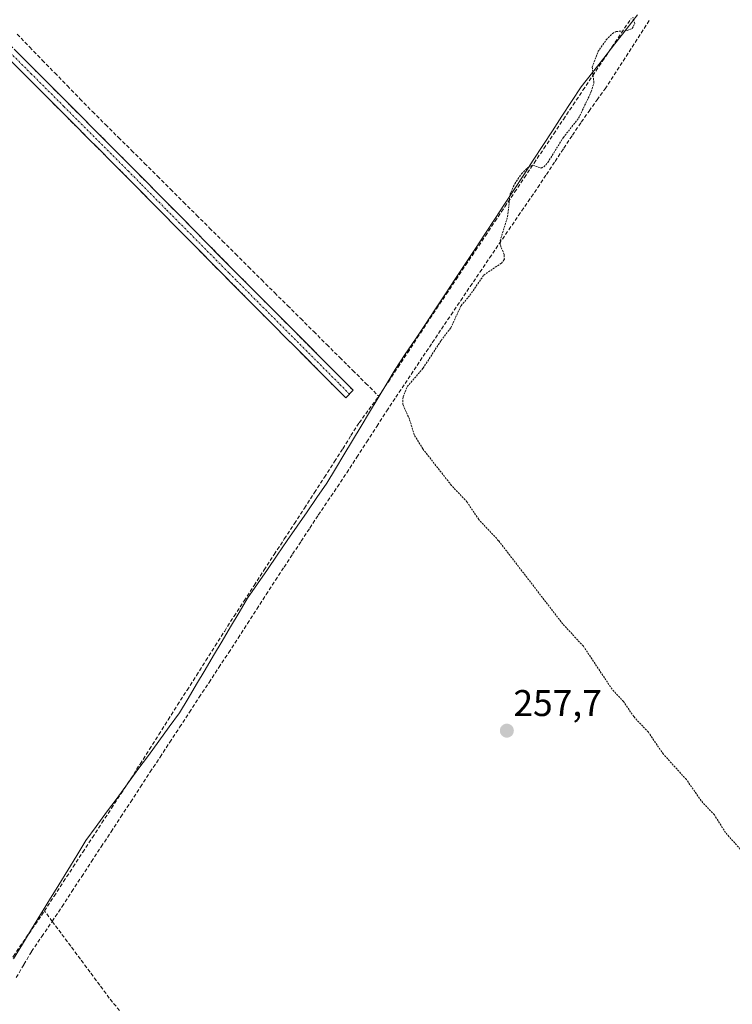
# Model space of a CAD drawing. Units: metres. Extents: x 622518 to 626035, y 4646218 to 4648591.
# Drawn here: x 624599 to 624791, y 4647843 to 4648109 of the extents above; entities that cross this region are included whole.
import ezdxf
from ezdxf.enums import TextEntityAlignment as Align

# ---------------------------------------------------------------- set-up
doc = ezdxf.new("R2010")
doc.units = ezdxf.units.M
doc.header["$MEASUREMENT"] = 0
for name, pattern in [('TRAZO_Y_PUNTO', [1, 0.5, -0.25, 0, -0.25]), ('TRAZOS', [0.75, 0.5, -0.25]), ('TRAZOSX2', [1.5, 1, -0.5])]:
    doc.linetypes.add(name, pattern=pattern)
for name, color, linetype, lineweight in [('Camino', 19, 'TRAZOSX2', 0), ('Camino Cxs', 19, 'Continuous', 0), ('Camino eje', 19, 'TRAZO_Y_PUNTO', 0), ('Carátula', 7, 'Continuous', 5), ('Corriente artificial lineal', 5, 'TRAZOSX2', 13), ('Curva de nivel auxiliar', 36, 'TRAZOS', 0), ('Municipio', 9, 'Continuous', 13), ('Municipio CxS', 142, 'Continuous', 0), ('Punto de cota en terreno', 7, 'Continuous', 0), ('Rótulo de punto de cota en terreno', 19, 'Continuous', 0)]:
    doc.layers.add(name, color=color, linetype=linetype, lineweight=lineweight)
doc.styles.add('Arial', font='txt', dxfattribs={"height": 0.2})

# ---------------------------------------------------------------- blocks, each defined once
blk = doc.blocks.new('5PATER')
at = {"layer": 'Carátula', "linetype": 'Continuous', "lineweight": 5}
h = blk.add_hatch(color=250, dxfattribs=at)
edge = h.paths.add_edge_path()
edge.add_ellipse((0, 0.01), major_axis=(-1.33, -1.34), ratio=0.999422, start_angle=0, end_angle=360)

msp = doc.modelspace()

# ---------------------------------------------------------------- linework, layer by layer
at = {"layer": 'Camino', "color": 19, "linetype": 'TRAZOSX2', "lineweight": 0}
for points in [[(624589.69, 4648110.31), (624590.27, 4648108.72), (624590.99, 4648107.24), (624592.64, 4648105.62), (624594.49, 4648104.14), (624611.96, 4648086.63), (624629.44, 4648069.12), (624643.08, 4648055.33), (624656.7, 4648041.54), (624689.15, 4648008.97), (624688.14, 4648007.96)], [(624687.12, 4648006.95), (624681.94, 4648012.16), (624670.9, 4648023.24), (624658.69, 4648035.5), (624654.67, 4648039.53), (624641.05, 4648053.32), (624634.72, 4648059.71), (624627.41, 4648067.11), (624610.62, 4648083.93), (624609.94, 4648084.62), (624592.47, 4648102.12), (624590.35, 4648103.18), (624588.24, 4648104.23), (624586.9, 4648104.26), (624585.49, 4648103.85), (624584.04, 4648103.6)], [(624688.14, 4648007.96), (624687.12, 4648006.95)]]:
    msp.add_lwpolyline(points, dxfattribs=at)
at = {"layer": 'Camino Cxs', "color": 19, "linetype": 'Continuous', "lineweight": 0}
msp.add_polyline3d([(624597.98, 4648100.64, 259.09), (624601.48, 4648097.14, 259.14), (624604.97, 4648093.63, 259.05), (624608.47, 4648090.13, 259.04), (624611.96, 4648086.63, 259.12), (624615.46, 4648083.13, 258.91), (624618.95, 4648079.63, 258.8), (624622.45, 4648076.12, 258.81), (624625.94, 4648072.62, 259.03), (624629.44, 4648069.12, 259.05), (624632.85, 4648065.67, 259.04), (624636.26, 4648062.23, 259.12), (624639.67, 4648058.78, 258.88), (624643.08, 4648055.33, 258.89), (624646.49, 4648051.88, 259.06), (624649.89, 4648048.44, 259.05), (624653.3, 4648044.99, 258.84), (624656.7, 4648041.54, 258.69), (624659.95, 4648038.28, 259), (624663.19, 4648035.03, 258.79), (624666.44, 4648031.77, 258.6), (624669.68, 4648028.51, 259.05), (624672.93, 4648025.26, 258.81), (624676.17, 4648022, 258.58), (624679.42, 4648018.74, 258.84), (624682.66, 4648015.48, 258.91), (624685.91, 4648012.23, 259.03), (624689.15, 4648008.97, 259.03), (624687.12, 4648006.95, 259.3), (624684.53, 4648009.56, 259.28), (624681.94, 4648012.16, 259.29), (624679.18, 4648014.93, 259.15), (624676.42, 4648017.7, 259.19), (624673.66, 4648020.47, 259.02), (624670.9, 4648023.24, 259.22), (624667.85, 4648026.31, 259.17), (624664.8, 4648029.37, 259.11), (624661.74, 4648032.44, 259.21), (624658.69, 4648035.5, 259.18), (624656.68, 4648037.52, 259.26), (624654.67, 4648039.53, 259.12), (624651.27, 4648042.98, 259.3), (624647.86, 4648046.43, 259.21), (624644.46, 4648049.87, 259.22), (624641.05, 4648053.32, 259.31), (624637.89, 4648056.52, 259.22), (624634.72, 4648059.71, 259.36), (624632.28, 4648062.18, 259.38), (624629.85, 4648064.64, 259.36), (624627.41, 4648067.11, 259.36), (624624.05, 4648070.47, 259.32), (624620.69, 4648073.84, 259.36), (624617.34, 4648077.2, 259.29), (624613.98, 4648080.57, 259.28), (624610.62, 4648083.93, 259.41), (624609.94, 4648084.62, 259.38), (624606.45, 4648088.12, 259.42), (624602.95, 4648091.62, 259.33), (624599.46, 4648095.12, 259.35), (624595.96, 4648098.62, 259.45)], dxfattribs=at)
at = {"layer": 'Camino eje', "color": 19, "linetype": 'TRAZO_Y_PUNTO', "lineweight": 0}
msp.add_lwpolyline([(624588.02, 4648108.33), (624592.56, 4648103.87), (624593.48, 4648103.13), (624602.22, 4648094.38), (624611.12, 4648085.45), (624628.43, 4648068.12), (624632.08, 4648064.42), (624638.9, 4648057.52), (624642.07, 4648054.33), (624655.69, 4648040.54), (624657.7, 4648038.52), (624685.55, 4648010.57), (624688.14, 4648007.96)], dxfattribs=at)
at = {"layer": 'Corriente artificial lineal', "color": 5, "linetype": 'TRAZOSX2', "lineweight": 13}
for points in [[(624607.98, 4647865.84, 259.11), (624610.62, 4647869.86, 258.9), (624613.26, 4647873.89, 258.93), (624615.91, 4647877.92, 258.91), (624618.55, 4647881.94, 258.82), (624621.2, 4647885.97, 258.81), (624623.84, 4647889.99, 258.78), (624626.48, 4647894.02, 258.84), (624629.13, 4647898.05, 258.8), (624631.77, 4647902.07, 258.89), (624634.41, 4647906.1, 258.9), (624637.06, 4647910.13, 258.83), (624639.7, 4647914.15, 258.66), (624642.34, 4647918.18, 258.65), (624644.99, 4647922.2, 258.48), (624647.63, 4647926.23, 258.51), (624650.27, 4647930.26, 258.47), (624652.92, 4647934.28, 258.52), (624655.56, 4647938.31, 258.43), (624658.08, 4647942.21, 258.4), (624660.61, 4647946.11, 258.33), (624663.13, 4647950.01, 258.43), (624665.66, 4647953.91, 258.34), (624668.18, 4647957.81, 258.14), (624670.49, 4647961.32, 257.98), (624672.8, 4647964.83, 258.09), (624675.12, 4647968.33, 258.11), (624677.43, 4647971.84, 258.12), (624679.74, 4647975.35, 258.08), (624682.31, 4647979.15, 258.01), (624684.87, 4647982.95, 257.99), (624687.44, 4647986.75, 257.98), (624690.13, 4647990.92, 257.88), (624692.83, 4647995.09, 257.99), (624695.52, 4647999.26, 257.91), (624698.21, 4648003.43, 257.78), (624700.66, 4648007.11, 257.67), (624703.12, 4648010.78, 257.57), (624705.57, 4648014.45, 257.5), (624708.02, 4648018.13, 257.63), (624710.48, 4648021.81, 257.54), (624712.93, 4648025.48, 257.57), (624715.53, 4648029.31, 257.52), (624718.13, 4648033.15, 257.59), (624720.73, 4648036.98, 257.48), (624723.33, 4648040.81, 257.48), (624725.93, 4648044.65, 257.49), (624728.53, 4648048.48, 257.35), (624731.13, 4648052.26, 257.21), (624733.73, 4648056.05, 257.13), (624736.33, 4648059.83, 257), (624738.93, 4648063.62, 257.22), (624741.27, 4648067.15, 257.17), (624743.61, 4648070.68, 257.29), (624745.96, 4648074.22, 257.22), (624748.3, 4648077.75, 257.27), (624750.64, 4648081.28, 257.2), (624752.78, 4648084.25, 257.21), (624754.92, 4648087.23, 257.24), (624757.06, 4648090.2, 257.07), (624759.5, 4648093.96, 256.89), (624761.93, 4648097.72, 257.05), (624764.37, 4648101.49, 256.89), (624766.8, 4648105.25, 256.95), (624769.24, 4648109.01, 256.94)], [(624696.05, 4648007.36, 257.73), (624698.65, 4648011.3, 257.59), (624701.24, 4648015.23, 257.53), (624703.84, 4648019.17, 257.63), (624706.43, 4648023.1, 257.47), (624709.03, 4648027.04, 257.61), (624711.62, 4648030.97, 257.61), (624714.25, 4648034.9, 257.57), (624716.89, 4648038.82, 257.37), (624719.52, 4648042.75, 257.51), (624722.15, 4648046.67, 257.51), (624724.79, 4648050.6, 257.56), (624727.42, 4648054.52, 257.59), (624730.05, 4648058.45, 257.44), (624732.69, 4648062.38, 257.42), (624735.32, 4648066.3, 257.39), (624737.95, 4648070.23, 257.41), (624740.58, 4648074.15, 257.76), (624743.22, 4648078.08, 257.56), (624745.85, 4648082, 257.66), (624748.48, 4648085.93, 257.58), (624751.12, 4648089.85, 257.72), (624753.75, 4648093.78, 257.39), (624756.33, 4648097.62, 257.22), (624758.91, 4648101.46, 257.23), (624761.5, 4648105.3, 257.22), (624764.08, 4648109.14, 257.39)], [(624598.51, 4648104.92, 258.42), (624601.89, 4648101.45, 258.33), (624605.28, 4648097.98, 258.29), (624608.66, 4648094.5, 258.36), (624612.05, 4648091.03, 258.41), (624615.44, 4648087.56, 258.27), (624618.82, 4648084.09, 258.25), (624622.33, 4648080.6, 258.14), (624625.84, 4648077.11, 258.21), (624629.35, 4648073.63, 258.27), (624632.86, 4648070.14, 258.38), (624636.37, 4648066.65, 258.29), (624639.88, 4648063.16, 258.32), (624643.39, 4648059.68, 258.18), (624646.9, 4648056.19, 258.28), (624650.41, 4648052.7, 258.18), (624653.92, 4648049.21, 258.3), (624657.44, 4648045.73, 258.02), (624660.95, 4648042.24, 257.96), (624664.46, 4648038.75, 258.17), (624667.97, 4648035.26, 257.95), (624671.48, 4648031.77, 258.13), (624674.99, 4648028.29, 258.01), (624678.5, 4648024.8, 257.9), (624682.01, 4648021.31, 258.06), (624685.52, 4648017.82, 257.94), (624689.03, 4648014.34, 258.15), (624692.54, 4648010.85, 258.15), (624696.05, 4648007.36, 257.73)], [(624605.87, 4647868.67, 259), (624608.45, 4647872.63, 259.07), (624611.04, 4647876.58, 259.06), (624613.62, 4647880.53, 259), (624616.21, 4647884.49, 258.91), (624618.79, 4647888.44, 258.94), (624621.38, 4647892.4, 258.87), (624623.96, 4647896.35, 258.95), (624626.55, 4647900.31, 258.96), (624629.13, 4647904.26, 259.08), (624631.66, 4647908.24, 259.29), (624634.2, 4647912.23, 259.12), (624636.73, 4647916.21, 259.13), (624639.27, 4647920.19, 258.97), (624641.8, 4647924.17, 258.88), (624644.34, 4647928.16, 258.97), (624646.87, 4647932.14, 258.83), (624649.41, 4647936.12, 258.83), (624651.94, 4647940.1, 258.92), (624654.48, 4647944.09, 258.94), (624657.01, 4647948.07, 258.94), (624659.72, 4647952.24, 258.8), (624662.43, 4647956.4, 258.81), (624665.15, 4647960.57, 258.63), (624667.86, 4647964.74, 258.59), (624670.57, 4647968.91, 258.9), (624673.28, 4647973.07, 258.75), (624675.99, 4647977.24, 258.75), (624678.71, 4647981.41, 258.67), (624681.42, 4647985.57, 258.7), (624684.13, 4647989.74, 258.64), (624686.33, 4647993.24, 258.45), (624688.54, 4647996.75, 258.62), (624690.74, 4648000.25, 258.72), (624693.4, 4648003.81, 258.54), (624696.05, 4648007.36, 257.73)], [(624566.2, 4647803.5, 259.61), (624568.32, 4647807.63, 259.5), (624570.43, 4647811.76, 259.49), (624572.55, 4647815.9, 259.44), (624574.66, 4647820.03, 259.52), (624576.78, 4647824.16, 259.49), (624579.37, 4647828.2, 259.25), (624581.96, 4647832.24, 259.27), (624584.54, 4647836.28, 259.38), (624587.13, 4647840.32, 259.29), (624589.72, 4647844.35, 259.31), (624592.31, 4647848.39, 259.24), (624594.89, 4647852.43, 259.24), (624597.48, 4647856.47, 259.23), (624600.01, 4647860.13, 259.28), (624602.54, 4647863.79, 259.17), (624605.07, 4647867.45, 259.09), (624605.87, 4647868.67, 259)], [(624607.98, 4647865.84, 259.11), (624605.87, 4647868.67, 259)], [(624598.25, 4647850.7, 259.27), (624600.32, 4647854.21, 259.26), (624602.39, 4647857.72, 259.34), (624605.18, 4647861.78, 259.28), (624607.98, 4647865.84, 259.11)], [(624607.98, 4647865.84, 259.11), (624610.58, 4647862.34, 258.99), (624613.18, 4647858.85, 259.02), (624615.78, 4647855.35, 258.91), (624618.38, 4647851.86, 258.87), (624620.98, 4647848.36, 258.9), (624623.58, 4647844.87, 258.84), (624626.29, 4647841.6, 258.83)]]:
    msp.add_polyline3d(points, dxfattribs=at)
at = {"layer": 'Curva de nivel auxiliar', "color": 36, "linetype": 'TRAZOS', "lineweight": 0}
msp.add_polyline3d([(624794.04, 4647884.75, 257.5), (624789.56, 4647889.76, 257.5), (624786.55, 4647894.54, 257.5), (624782.98, 4647898.37, 257.5), (624779.01, 4647904.07, 257.5), (624772.8, 4647910.9, 257.5), (624768.75, 4647916.8, 257.5), (624764.82, 4647921.03, 257.5), (624762.05, 4647925.08, 257.5), (624758.97, 4647928.4, 257.5), (624751.22, 4647940, 257.5), (624745.66, 4647946.01, 257.5), (624728.36, 4647968.44, 257.5), (624723, 4647974.16, 257.5), (624719.83, 4647978.87, 257.5), (624715.64, 4647983.35, 257.5), (624707.92, 4647993.18, 257.5), (624705.62, 4647996.97, 257.5), (624704.33, 4648001.16, 257.5), (624702.54, 4648005.13, 257.5), (624702.58, 4648007.2, 257.5), (624703.73, 4648009.97, 257.5), (624708, 4648014.94, 257.5), (624712.87, 4648022.39, 257.5), (624715.48, 4648025.83, 257.5), (624718.24, 4648031.78, 257.5), (624720.63, 4648034.59, 257.5), (624724.36, 4648040.02, 257.5), (624729.11, 4648043.24, 257.5), (624729.91, 4648044.21, 257.5), (624729.88, 4648045.6, 257.5), (624728.92, 4648047.75, 257.5), (624728.78, 4648049.25, 257.5), (624730.79, 4648055.8, 257.5), (624731.43, 4648061.72, 257.5), (624732.71, 4648064.66, 257.5), (624734.57, 4648067.33, 257.5), (624736.22, 4648069.06, 257.5), (624737.64, 4648069.63, 257.5), (624739.86, 4648068.87, 257.5), (624740.58, 4648069.19, 257.5), (624741.63, 4648070.38, 257.5), (624745.78, 4648077.06, 257.5), (624749.95, 4648082.31, 257.5), (624753.37, 4648089.49, 257.5), (624754.08, 4648091.86, 257.5), (624753.59, 4648096.08, 257.5), (624755.17, 4648100.25, 257.5), (624757.4, 4648103.43, 257.5), (624759.12, 4648105.15, 257.5), (624760.09, 4648105.68, 257.5), (624763, 4648105.92, 257.5), (624764.39, 4648106.45, 257.5), (624765.08, 4648107.85, 257.5), (624764.54, 4648109.51, 257.5)], dxfattribs=at)
at = {"layer": 'Municipio', "color": 9, "linetype": 'Continuous', "lineweight": 13}
msp.add_polyline3d([(624765.84, 4648110.15, 257.15), (624762.79, 4648106.26, 257.27), (624759.74, 4648102.38, 257.17), (624756.7, 4648098.49, 257.23), (624753.65, 4648094.61, 257.4), (624750.6, 4648090.72, 257.67), (624748.02, 4648086.78, 257.6), (624745.45, 4648082.84, 257.69), (624742.87, 4648078.89, 257.57), (624740.3, 4648074.95, 257.71), (624737.72, 4648071.01, 257.46), (624735.14, 4648067.07, 257.39), (624732.57, 4648063.13, 257.45), (624729.99, 4648059.18, 257.46), (624727.42, 4648055.24, 257.58), (624724.84, 4648051.3, 257.58), (624722.14, 4648047.22, 257.51), (624719.43, 4648043.14, 257.52), (624716.73, 4648039.07, 257.37), (624714.02, 4648034.99, 257.57), (624711.32, 4648030.91, 257.61), (624708.61, 4648026.83, 257.59), (624705.91, 4648022.76, 257.5), (624703.2, 4648018.68, 257.62), (624700.5, 4648014.6, 257.54), (624698.19, 4648010.77, 257.59), (624695.88, 4648006.94, 257.8), (624693.57, 4648003.11, 258.49), (624691.26, 4647999.28, 258.58), (624688.96, 4647995.44, 258.41), (624686.65, 4647991.61, 258.34), (624684.34, 4647987.78, 258.5), (624682.03, 4647983.95, 258.43), (624679.36, 4647980.07, 258.47), (624676.69, 4647976.2, 258.59), (624674.02, 4647972.32, 258.61), (624671.34, 4647968.45, 258.83), (624668.67, 4647964.57, 258.48), (624666, 4647960.7, 258.52), (624663.33, 4647956.82, 258.73), (624660.66, 4647952.95, 258.73), (624658.37, 4647949.09, 258.84), (624656.08, 4647945.23, 258.83), (624653.79, 4647941.37, 258.83), (624651.5, 4647937.51, 258.76), (624649.21, 4647933.64, 258.73), (624646.92, 4647929.78, 258.76), (624644.63, 4647925.92, 258.75), (624642.34, 4647922.06, 258.74), (624639.53, 4647918.23, 258.92), (624636.72, 4647914.4, 259.09), (624633.9, 4647910.58, 259.1), (624631.09, 4647906.75, 259.2), (624628.28, 4647902.92, 259.04), (624625.47, 4647899.09, 258.95), (624622.65, 4647895.27, 258.94), (624619.84, 4647891.44, 258.93), (624617.03, 4647887.61, 258.96), (624614.59, 4647883.63, 258.98), (624612.15, 4647879.64, 259.04), (624609.71, 4647875.66, 259.09), (624607.27, 4647871.68, 259.05), (624604.83, 4647867.69, 259.08), (624602.39, 4647863.71, 259.16), (624599.95, 4647859.73, 259.3), (624597.51, 4647855.74, 259.23)], dxfattribs=at)
msp.add_polyline3d([(624765.84, 4648110.15, 257.15), (624762.79, 4648106.26, 257.27), (624759.74, 4648102.38, 257.17), (624756.7, 4648098.49, 257.23), (624753.65, 4648094.61, 257.4), (624750.6, 4648090.72, 257.67), (624748.02, 4648086.78, 257.6), (624745.45, 4648082.84, 257.69), (624742.87, 4648078.89, 257.57), (624740.3, 4648074.95, 257.71), (624737.72, 4648071.01, 257.46), (624735.14, 4648067.07, 257.39), (624732.57, 4648063.13, 257.45), (624729.99, 4648059.18, 257.46), (624727.42, 4648055.24, 257.58), (624724.84, 4648051.3, 257.58), (624722.14, 4648047.22, 257.51), (624719.43, 4648043.14, 257.52), (624716.73, 4648039.07, 257.37), (624714.02, 4648034.99, 257.57), (624711.32, 4648030.91, 257.61), (624708.61, 4648026.83, 257.59), (624705.91, 4648022.76, 257.5), (624703.2, 4648018.68, 257.62), (624700.5, 4648014.6, 257.54), (624698.19, 4648010.77, 257.59), (624695.88, 4648006.94, 257.8), (624693.57, 4648003.11, 258.49), (624691.26, 4647999.28, 258.58), (624688.96, 4647995.44, 258.41), (624686.65, 4647991.61, 258.34), (624684.34, 4647987.78, 258.5), (624682.03, 4647983.95, 258.43), (624679.36, 4647980.07, 258.47), (624676.69, 4647976.2, 258.59), (624674.02, 4647972.32, 258.61), (624671.34, 4647968.45, 258.83), (624668.67, 4647964.57, 258.48), (624666, 4647960.7, 258.52), (624663.33, 4647956.82, 258.73), (624660.66, 4647952.95, 258.73), (624658.37, 4647949.09, 258.84), (624656.08, 4647945.23, 258.83), (624653.79, 4647941.37, 258.83), (624651.5, 4647937.51, 258.76), (624649.21, 4647933.64, 258.73), (624646.92, 4647929.78, 258.76), (624644.63, 4647925.92, 258.75), (624642.34, 4647922.06, 258.74), (624639.53, 4647918.23, 258.92), (624636.72, 4647914.4, 259.09), (624633.9, 4647910.58, 259.1), (624631.09, 4647906.75, 259.2), (624628.28, 4647902.92, 259.04), (624625.47, 4647899.09, 258.95), (624622.65, 4647895.27, 258.94), (624619.84, 4647891.44, 258.93), (624617.03, 4647887.61, 258.96), (624614.59, 4647883.63, 258.98), (624612.15, 4647879.64, 259.04), (624609.71, 4647875.66, 259.09), (624607.27, 4647871.68, 259.05), (624604.83, 4647867.69, 259.08), (624602.39, 4647863.71, 259.16), (624599.95, 4647859.73, 259.3), (624597.51, 4647855.74, 259.23)], dxfattribs=at)
at = {"layer": 'Municipio CxS', "color": 142, "linetype": 'Continuous', "lineweight": 0}
for points in [[(624765.84, 4648110.15, 257.15), (624762.79, 4648106.26, 257.27), (624759.74, 4648102.38, 257.17), (624756.7, 4648098.49, 257.23), (624753.65, 4648094.61, 257.4), (624750.6, 4648090.72, 257.67), (624748.02, 4648086.78, 257.6), (624745.45, 4648082.84, 257.69), (624742.87, 4648078.89, 257.57), (624740.3, 4648074.95, 257.71), (624737.72, 4648071.01, 257.46), (624735.14, 4648067.07, 257.39), (624732.57, 4648063.13, 257.45), (624729.99, 4648059.18, 257.46), (624727.42, 4648055.24, 257.58), (624724.84, 4648051.3, 257.58), (624722.14, 4648047.22, 257.51), (624719.43, 4648043.14, 257.52), (624716.73, 4648039.07, 257.37), (624714.02, 4648034.99, 257.57), (624711.32, 4648030.91, 257.61), (624708.61, 4648026.83, 257.59), (624705.91, 4648022.76, 257.5), (624703.2, 4648018.68, 257.62), (624700.5, 4648014.6, 257.54), (624698.19, 4648010.77, 257.59), (624695.88, 4648006.94, 257.8), (624693.57, 4648003.11, 258.49), (624691.26, 4647999.28, 258.58), (624688.96, 4647995.44, 258.41), (624686.65, 4647991.61, 258.34), (624684.34, 4647987.78, 258.5), (624682.03, 4647983.95, 258.43), (624679.36, 4647980.07, 258.47), (624676.69, 4647976.2, 258.59), (624674.02, 4647972.32, 258.61), (624671.34, 4647968.45, 258.83), (624668.67, 4647964.57, 258.48), (624666, 4647960.7, 258.52), (624663.33, 4647956.82, 258.73), (624660.66, 4647952.95, 258.73), (624658.37, 4647949.09, 258.84), (624656.08, 4647945.23, 258.83), (624653.79, 4647941.37, 258.83), (624651.5, 4647937.51, 258.76), (624649.21, 4647933.64, 258.73), (624646.92, 4647929.78, 258.76), (624644.63, 4647925.92, 258.75), (624642.34, 4647922.06, 258.74), (624639.53, 4647918.23, 258.92), (624636.72, 4647914.4, 259.09), (624633.9, 4647910.58, 259.1), (624631.09, 4647906.75, 259.2), (624628.28, 4647902.92, 259.04), (624625.47, 4647899.09, 258.95), (624622.65, 4647895.27, 258.94), (624619.84, 4647891.44, 258.93), (624617.03, 4647887.61, 258.96), (624614.59, 4647883.63, 258.98), (624612.15, 4647879.64, 259.04), (624609.71, 4647875.66, 259.09), (624607.27, 4647871.68, 259.05), (624604.83, 4647867.69, 259.08), (624602.39, 4647863.71, 259.16), (624599.95, 4647859.73, 259.3), (624597.51, 4647855.74, 259.23)], [(624597.51, 4647855.74, 259.23), (624599.95, 4647859.73, 259.3), (624602.39, 4647863.71, 259.16), (624604.83, 4647867.69, 259.08), (624607.27, 4647871.68, 259.05), (624609.71, 4647875.66, 259.09), (624612.15, 4647879.64, 259.04), (624614.59, 4647883.63, 258.98), (624617.03, 4647887.61, 258.96), (624619.84, 4647891.44, 258.93), (624622.65, 4647895.27, 258.94), (624625.47, 4647899.09, 258.95), (624628.28, 4647902.92, 259.04), (624631.09, 4647906.75, 259.2), (624633.9, 4647910.58, 259.1), (624636.72, 4647914.4, 259.09), (624639.53, 4647918.23, 258.92), (624642.34, 4647922.06, 258.74), (624644.63, 4647925.92, 258.75), (624646.92, 4647929.78, 258.76), (624649.21, 4647933.64, 258.73), (624651.5, 4647937.51, 258.76), (624653.79, 4647941.37, 258.83), (624656.08, 4647945.23, 258.83), (624658.37, 4647949.09, 258.84), (624660.66, 4647952.95, 258.73), (624663.33, 4647956.82, 258.73), (624666, 4647960.7, 258.52), (624668.67, 4647964.57, 258.48), (624671.34, 4647968.45, 258.83), (624674.02, 4647972.32, 258.61), (624676.69, 4647976.2, 258.59), (624679.36, 4647980.07, 258.47), (624682.03, 4647983.95, 258.43), (624684.34, 4647987.78, 258.5), (624686.65, 4647991.61, 258.34), (624688.96, 4647995.44, 258.41), (624691.26, 4647999.28, 258.58), (624693.57, 4648003.11, 258.49), (624695.88, 4648006.94, 257.8), (624698.19, 4648010.77, 257.59), (624700.5, 4648014.6, 257.54), (624703.2, 4648018.68, 257.62), (624705.91, 4648022.76, 257.5), (624708.61, 4648026.83, 257.59), (624711.32, 4648030.91, 257.61), (624714.02, 4648034.99, 257.57), (624716.73, 4648039.07, 257.37), (624719.43, 4648043.14, 257.52), (624722.14, 4648047.22, 257.51), (624724.84, 4648051.3, 257.58), (624727.42, 4648055.24, 257.58), (624729.99, 4648059.18, 257.46), (624732.57, 4648063.13, 257.45), (624735.14, 4648067.07, 257.39), (624737.72, 4648071.01, 257.46), (624740.3, 4648074.95, 257.71), (624742.87, 4648078.89, 257.57), (624745.45, 4648082.84, 257.69), (624748.02, 4648086.78, 257.6), (624750.6, 4648090.72, 257.67), (624753.65, 4648094.61, 257.4), (624756.7, 4648098.49, 257.23), (624759.74, 4648102.38, 257.17), (624762.79, 4648106.26, 257.27), (624765.84, 4648110.15, 257.15)]]:
    msp.add_polyline3d(points, dxfattribs=at)

# ---------------------------------------------------------------- block references
at = {"layer": 'Punto de cota en terreno', "linetype": 'Continuous', "lineweight": 0}
msp.add_blockref('5PATER', (624730.59, 4647917.23, 257.7), dxfattribs=at)

# ---------------------------------------------------------------- texts
at = {"layer": 'Rótulo de punto de cota en terreno', "color": 19, "linetype": 'Continuous', "lineweight": 0, "style": 'Arial'}
msp.add_text('257,7', height=7, dxfattribs=at).set_placement((624732.35, 4647918.99), align=Align.BOTTOM_LEFT)

doc.saveas('drawing.dxf')
